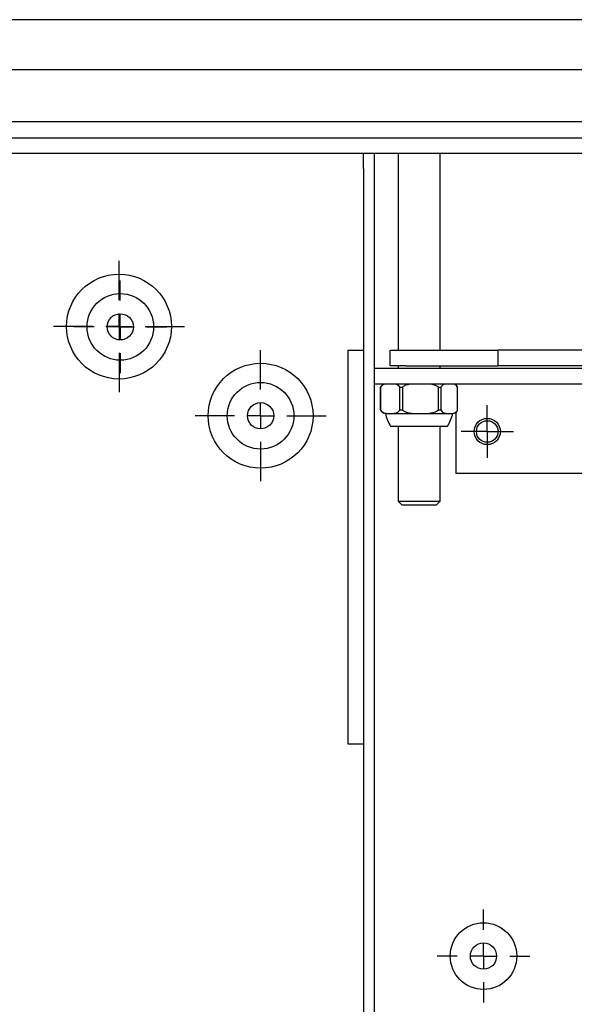
# Model space of a CAD drawing. Units: millimetres. Extents: x 0 to 297, y 0 to 210.
# Drawn here: x 41 to 46, y 165 to 174 of the extents above; entities that cross this region are included whole.
import ezdxf

# ---------------------------------------------------------------- set-up
doc = ezdxf.new("R2010")
doc.units = ezdxf.units.MM
doc.linetypes.add('SLD-Solid', pattern=[0])
doc.layers.add('DEFAULT', color=179, linetype='SLD-Solid')

# ---------------------------------------------------------------- blocks, each defined once
blk = doc.blocks.new('SW_CENTERMARKSYMBOL_10')
at = {"layer": 'DEFAULT', "color": 0}
for p, q in [((0, 0.25), (0, 0.4425)), ((0, 0), (0, 0.125)), ((-0.25, 0), (-0.4425, 0)), ((0, 0), (-0.125, 0)), ((0, 0), (0, -0.125)), ((0, 0), (0.125, 0)), ((0.25, 0), (0.4425, 0)), ((0, -0.25), (0, -0.4425))]:
    blk.add_line(p, q, dxfattribs=at)
blk = doc.blocks.new('SW_CENTERMARKSYMBOL_49')
at = {"layer": 'DEFAULT', "color": 0}
for p, q in [((0, 0.25), (0, 0.625)), ((0, 0), (0, 0.125)), ((-0.25, 0), (-0.625, 0)), ((0, 0), (-0.125, 0)), ((0, 0), (0, -0.125)), ((0, 0), (0.125, 0)), ((0.25, 0), (0.625, 0)), ((0, -0.25), (0, -0.625))]:
    blk.add_line(p, q, dxfattribs=at)
blk = doc.blocks.new('SW_CENTERMARKSYMBOL_53')
at = {"layer": 'DEFAULT', "color": 0}
for p, q in [((0, 0.25), (0, 0.625)), ((0, 0), (0, 0.125)), ((-0.25, 0), (-0.625, 0)), ((0, 0), (-0.125, 0)), ((0, 0), (0, -0.125)), ((0, 0), (0.125, 0)), ((0.25, 0), (0.625, 0)), ((0, -0.25), (0, -0.625))]:
    blk.add_line(p, q, dxfattribs=at)
blk = doc.blocks.new('SW_CENTERMARKSYMBOL_56')
at = {"layer": 'DEFAULT', "color": 0}
for p, q in [((0, 0.25), (0, 0.4425)), ((0, 0), (0, 0.125)), ((-0.25, 0), (-0.4425, 0)), ((0, 0), (-0.125, 0)), ((0, 0), (0, -0.125)), ((0, 0), (0.125, 0)), ((0.25, 0), (0.4425, 0)), ((0, -0.25), (0, -0.4425))]:
    blk.add_line(p, q, dxfattribs=at)
blk = doc.blocks.new('SW_CENTERMARKSYMBOL_58')
at = {"layer": 'DEFAULT', "color": 0}
for p, q in [((0, 0.125), (0, 0.25)), ((0, 0), (0, 0.125)), ((-0.125, 0), (-0.25, 0)), ((0, 0), (-0.125, 0)), ((0, 0), (0, -0.125)), ((0, 0), (0.125, 0)), ((0.125, 0), (0.25, 0)), ((0, -0.125), (0, -0.25))]:
    blk.add_line(p, q, dxfattribs=at)

msp = doc.modelspace()

# ---------------------------------------------------------------- linework, layer by layer
at = {"color": 7, "linetype": 'SLD-Solid', "lineweight": 25}
for p, q in [((146.8383963, 174.0359682), (24.138392, 174.0359682)), ((24.138392, 173.5609683), (146.8383963, 173.5609683)), ((146.8383963, 173.0609688), (24.138392, 173.0609688)), ((24.138392, 172.9109685), (146.8383963, 172.9109685)), ((146.8383963, 172.7609682), (24.138392, 172.7609682)), ((44.3396299, 172.6875993), (44.3396299, 172.7609682)), ((44.3396299, 172.6168889), (44.3396299, 172.6875993)), ((44.4396297, 172.7609682), (44.4396297, 172.6875993)), ((44.4396297, 172.6875993), (44.4396297, 172.6168889)), ((44.6678995, 172.7609682), (44.6678995, 170.8859685)), ((45.0678992, 170.8859685), (45.0678992, 172.7609682)), ((44.3396299, 172.6168889), (44.3396299, 157.4609685)), ((44.4396297, 172.6168889), (44.4396297, 157.4609685)), ((44.3071299, 170.8839263), (44.1896298, 170.8839263)), ((44.1896298, 170.8839263), (44.1896298, 167.1339261)), ((44.3396299, 170.8839263), (44.3071299, 170.8839263)), ((44.5930431, 170.7359686), (44.5930431, 170.8859685)), ((44.5930431, 170.8859685), (44.743043, 170.8859685)), ((44.743043, 170.8859685), (45.584797, 170.8859685)), ((45.584797, 170.8859685), (45.6178992, 170.8859685)), ((45.6178992, 170.8859685), (45.6178992, 170.7359686)), ((49.2472569, 170.8859685), (45.6178992, 170.8859685)), ((51.5928993, 170.7109685), (44.4428994, 170.7109685)), ((44.4428994, 170.5609686), (44.4428994, 170.7109685)), ((44.743043, 170.7359686), (44.5930431, 170.7359686)), ((44.6678995, 170.7359686), (44.6678995, 170.7109685)), ((44.743043, 170.7359686), (45.584797, 170.7359686)), ((45.0678992, 170.7109685), (45.0678992, 170.7359686)), ((45.584797, 170.7359686), (45.6178992, 170.7359686)), ((49.2472569, 170.7359686), (45.6178992, 170.7359686)), ((51.5928993, 170.5609686), (44.4428994, 170.5609686)), ((44.4998185, 170.5321658), (44.500866, 170.5321658)), ((44.4998185, 170.3169248), (44.4998185, 170.5321658)), ((44.500866, 170.5321658), (44.500866, 170.3169248)), ((44.685741, 170.3169248), (44.685741, 170.5321658)), ((44.685741, 170.5321658), (44.7084899, 170.5321658)), ((44.7084899, 170.5321658), (44.7084899, 170.3169248)), ((45.0538217, 170.3169248), (45.0538217, 170.5321658)), ((45.0538217, 170.5321658), (45.075523, 170.5321658)), ((45.075523, 170.5321658), (45.075523, 170.3169248)), ((45.2359802, 170.3169248), (45.2359802, 170.5321658)), ((44.4998185, 170.3169248), (44.500866, 170.3169248)), ((44.5467012, 170.281086), (45.1893649, 170.281086)), ((44.685741, 170.3169248), (44.7084899, 170.3169248)), ((45.0538217, 170.3169248), (45.075523, 170.3169248)), ((45.2178995, 170.2943205), (45.2178995, 169.7109683)), ((44.5965717, 170.1609685), (45.1392269, 170.1609685)), ((44.6678995, 170.1609685), (44.6678995, 169.4454934)), ((45.0678992, 169.4454934), (45.0678992, 170.1609685)), ((50.8178996, 169.7109683), (45.2178995, 169.7109683)), ((44.6678995, 169.4454934), (44.7024243, 169.4109685)), ((44.6678995, 169.4454934), (44.8678991, 169.4454934)), ((44.7024243, 169.4109685), (44.8678991, 169.4109685)), ((44.8678991, 169.4454934), (45.0678992, 169.4454934)), ((44.8678991, 169.4109685), (45.0333743, 169.4109685)), ((45.0333743, 169.4109685), (45.0678992, 169.4454934)), ((44.1896298, 167.1339261), (44.3071299, 167.1339261)), ((44.3071299, 167.1339261), (44.3396299, 167.1339261))]:
    msp.add_line(p, q, dxfattribs=at)
for centre, radius in [((42.0071298, 171.1110976), 0.5), ((42.0196298, 171.1081944), 0.3175), ((42.0196298, 171.1081944), 0.125), ((43.3571298, 170.2609685), 0.5), ((43.3571298, 170.2609685), 0.3175), ((43.3571298, 170.2609685), 0.125), ((45.5178993, 170.1109685), 0.125), ((45.5178993, 170.1109685), 0.10275), ((45.4821298, 165.1109685), 0.3175), ((45.4821298, 165.1109685), 0.125)]:
    msp.add_circle(centre, radius, dxfattribs=at)
for centre, radius, start, end in [((44.5589443, 170.5028369), 0.0660061, 118.27304599, 151.97128026), ((45.1768543, 170.5028369), 0.0660061, 28.00919677, 61.72695401), ((44.5591391, 170.3458576), 0.0660061, 207.98688284, 258.90191283), ((44.9521262, 170.3799025), 0.4175538, 193.68925592, 211.62282802), ((44.7836724, 170.3799025), 0.4175538, 328.37717198, 346.31074408), ((45.1766595, 170.3458576), 0.0660061, 281.09808717, 332.01460295)]:
    msp.add_arc(centre, radius, start, end, dxfattribs=at)
for points, knots in [([(44.5394798, 170.5609686), (44.5302524, 170.5578589), (44.5161959, 170.5531217), (44.504786, 170.5375243), (44.500866, 170.5321658)], [0, 0, 0, 0, 0.6564449319, 1, 1, 1, 1]), ([(44.685741, 170.5321658), (44.6807435, 170.5386491), (44.6691138, 170.5537365), (44.6551121, 170.5583421), (44.6471273, 170.5609686)], [0, 0, 0, 0, 0.429718931, 1, 1, 1, 1]), ([(44.7806169, 170.5609685), (44.767803, 170.5589285), (44.754946, 170.5560982), (44.7301162, 170.5472215), (44.7180992, 170.5412692), (44.7084897, 170.5321657)], [0, 0, 0, 0, 0.5, 0.5, 1, 1, 1, 1]), ([(45.0538217, 170.5321658), (45.0525377, 170.5333171), (45.0439946, 170.5409778), (45.0202218, 170.5533158), (44.9961685, 170.5580936), (44.9816945, 170.5609686)], [0, 0, 0, 0, 0.065806106, 0.437851409, 1, 1, 1, 1]), ([(45.1090364, 170.5609686), (45.1010279, 170.5578588), (45.088828, 170.5531216), (45.0789252, 170.5375243), (45.075523, 170.5321658)], [0, 0, 0, 0, 0.656441524, 1, 1, 1, 1]), ([(45.2359802, 170.5321658), (45.2316428, 170.5386491), (45.2215494, 170.5537363), (45.2093967, 170.558342), (45.2024663, 170.5609686)], [0, 0, 0, 0, 0.429723818, 1, 1, 1, 1]), ([(44.5008661, 170.3169249), (44.503813, 170.3116214), (44.5071511, 170.3075075), (44.5142474, 170.3005565), (44.5180418, 170.2977449), (44.5294867, 170.2908684), (44.5373238, 170.2881705), (44.5531765, 170.2844027), (44.5612001, 170.2833808), (44.5772028, 170.2821212), (44.5852081, 170.2818824), (44.6012236, 170.2818786), (44.6092438, 170.2821143), (44.6252416, 170.2833622), (44.6332106, 170.2843693), (44.6490157, 170.2880887), (44.6568559, 170.2907481), (44.6683914, 170.297622), (44.672204, 170.3004258), (44.6793624, 170.3073951), (44.6827899, 170.3116141), (44.6857409, 170.3169249)], [0, 0, 0, 0, 0.0625, 0.0625, 0.125, 0.125, 0.25, 0.25, 0.375, 0.375, 0.5, 0.5, 0.625, 0.625, 0.75, 0.75, 0.875, 0.875, 0.9375, 0.9375, 1, 1, 1, 1]), ([(44.7084899, 170.3169248), (44.7101, 170.3154759), (44.7191215, 170.3073571), (44.7546566, 170.2898892), (44.8126728, 170.2829313), (44.8821541, 170.2814307), (44.9474308, 170.2827525), (44.9995498, 170.2895268), (45.0354676, 170.3026656), (45.047806, 170.3122512), (45.0538217, 170.3169248)], [0, 0, 0, 0, 0.018089526, 0.101358062, 0.3244556, 0.499791196, 0.683726094, 0.870114846, 0.936673022, 1, 1, 1, 1]), ([(45.075523, 170.3169248), (45.0798649, 170.3104838), (45.0937071, 170.2899496), (45.1278832, 170.2822429), (45.1715889, 170.281165), (45.2101984, 170.285814), (45.2308352, 170.3069835), (45.2352059, 170.3154288), (45.2359802, 170.3169248)], [0, 0, 0, 0, 0.094166871, 0.300205747, 0.59660787, 0.894340542, 0.981283624, 1, 1, 1, 1])]:
    msp.add_open_spline(points, degree=3, knots=knots, dxfattribs=at)

# ---------------------------------------------------------------- block references
at = {"layer": 'DEFAULT'}
for name, p in [('SW_CENTERMARKSYMBOL_53', (42.0071298, 171.1110976)), ('SW_CENTERMARKSYMBOL_10', (42.0196298, 171.1081944)), ('SW_CENTERMARKSYMBOL_49', (43.3571298, 170.2609685)), ('SW_CENTERMARKSYMBOL_58', (45.5178993, 170.1109685)), ('SW_CENTERMARKSYMBOL_56', (45.4821298, 165.1109685))]:
    msp.add_blockref(name, p, dxfattribs=at)

doc.saveas('drawing.dxf')
